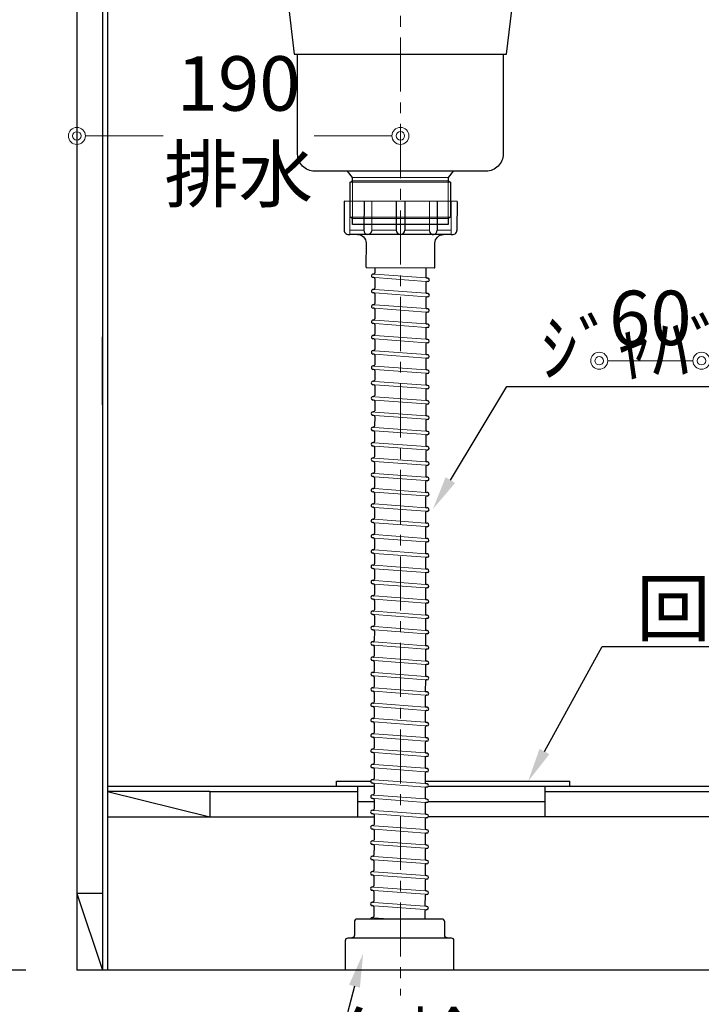
# Model space of a CAD drawing. Units: millimetres. Extents: x 0 to 4200, y 0 to 3484.
# Drawn here: x 466 to 866, y 610 to 1188 of the extents above; entities that cross this region are included whole.
import ezdxf
from ezdxf import colors
from ezdxf.entities.mleader import LeaderData, LeaderLine
from ezdxf.math import Vec2, Vec3

# ---------------------------------------------------------------- set-up
doc = ezdxf.new("R2010")
doc.units = ezdxf.units.MM
doc.linetypes.add('CENTER', pattern=[50.8, 31.75, -6.35, 6.35, -6.35])
doc.layers.get('0').update_dxf_attribs({"linetype": 'CONTINUOUS'})
doc.layers.get('Defpoints').update_dxf_attribs({"color": 8, "linetype": 'CONTINUOUS'})
doc.layers.add('外形線', color=3, linetype='CONTINUOUS')
doc.layers.add('寸法', color=7, linetype='CONTINUOUS', lineweight=9)
doc.layers.add('芯線', color=8, linetype='CENTER', lineweight=9)
doc.styles.add('32mm文字', font='txt', dxfattribs={"height": 32})
doc.dimstyles.new('32mm文字', dxfattribs={"dimtxt": 32, "dimasz": 10, "dimexe": 0, "dimexo": 30, "dimgap": 5, "dimtad": 1, "dimdsep": 46, "dimtxsty": '32mm文字', "dimblk": 'ORIGIN2', "dimcen": 5, "dimclrd": 256, "dimclre": 256, "dimclrt": 256, "dimadec": 0, "dimazin": 0, "dimtfac": 1, "dimtmove": 0, "dimatfit": 3, "dimldrblk": 'OPEN30', "dimfxl": 1, "dimlwd": -1, "dimarcsym": 0})

# ---------------------------------------------------------------- blocks, each defined once
blk = doc.blocks.new('_Origin2')
at = {"color": 0, "linetype": 'ByBlock', "lineweight": -2}
blk.add_line((-0.5, 0), (-1, 0), dxfattribs=at)
for radius in [0.5, 0.25]:
    blk.add_circle((0, 0), radius, dxfattribs=at)
blk = doc.blocks.new('*D31')
at = {"layer": 'Defpoints', "color": 0, "transparency": 16777216}
for p in [(499.47, 630), (998.47, 630), (998.47, 560.22)]:
    blk.add_point(p, dxfattribs=at)
at = {"layer": '寸法', "lineweight": -2, "transparency": 16777216}
for p, q in [((499.47, 600), (499.47, 560.22)), ((998.47, 600), (998.47, 560.22))]:
    blk.add_line(p, q, dxfattribs=at)
at = {"layer": '寸法', "transparency": 16777216}
blk.add_line((509.47, 560.22), (988.47, 560.22), dxfattribs=at)
at = {"layer": '寸法', "transparency": 16777216, "xscale": 10, "yscale": 10, "zscale": 10, "rotation": 180}
blk.add_blockref('_Origin2', (499.47, 560.22), dxfattribs=at)
at = {"layer": '寸法', "transparency": 16777216, "xscale": 10, "yscale": 10, "zscale": 10}
blk.add_blockref('_Origin2', (998.47, 560.22), dxfattribs=at)
at = {"layer": '寸法', "transparency": 16777216, "insert": (748.97, 583.9), "char_height": 32, "attachment_point": 5, "style": '32mm文字'}
blk.add_mtext('台輪\u3000499', dxfattribs=at)
blk = doc.blocks.new('_Open30')
at = {"color": 0, "linetype": 'ByBlock', "lineweight": -2}
for p, q in [((-1, 0.268), (0, 0)), ((0, 0), (-1, -0.268)), ((0, 0), (-1, 0))]:
    blk.add_line(p, q, dxfattribs=at)
blk = doc.blocks.new('*D33')
at = {"layer": 'Defpoints', "color": 0, "transparency": 16777216}
for p in [(499.47, 630), (1025.47, 630), (1025.47, 487.87)]:
    blk.add_point(p, dxfattribs=at)
at = {"layer": '寸法', "lineweight": -2, "transparency": 16777216}
for p, q in [((499.47, 600), (499.47, 487.87)), ((1025.47, 600), (1025.47, 487.87))]:
    blk.add_line(p, q, dxfattribs=at)
at = {"layer": '寸法', "transparency": 16777216}
blk.add_line((509.47, 487.87), (1015.47, 487.87), dxfattribs=at)
at = {"layer": '寸法', "transparency": 16777216, "xscale": 10, "yscale": 10, "zscale": 10, "rotation": 180}
blk.add_blockref('_Origin2', (499.47, 487.87), dxfattribs=at)
at = {"layer": '寸法', "transparency": 16777216, "xscale": 10, "yscale": 10, "zscale": 10}
blk.add_blockref('_Origin2', (1025.47, 487.87), dxfattribs=at)
at = {"layer": '寸法', "transparency": 16777216, "insert": (762.47, 511.71), "char_height": 32, "attachment_point": 5, "style": '32mm文字'}
blk.add_mtext('側板\u3000526', dxfattribs=at)
blk = doc.blocks.new('*D37')
at = {"layer": 'Defpoints', "color": 0, "transparency": 16777216}
for p in [(499.47, 1515), (359.34, 630), (499.47, 630)]:
    blk.add_point(p, dxfattribs=at)
at = {"layer": '寸法', "lineweight": -2, "transparency": 16777216}
for p, q in [((469.47, 1515), (359.34, 1515)), ((469.47, 630), (359.34, 630))]:
    blk.add_line(p, q, dxfattribs=at)
at = {"layer": '寸法', "transparency": 16777216}
blk.add_line((359.34, 1505), (359.34, 640), dxfattribs=at)
at = {"layer": '寸法', "transparency": 16777216, "xscale": 10, "yscale": 10, "zscale": 10}
for p, rotation in [((359.34, 1515), 90), ((359.34, 630), 270)]:
    blk.add_blockref('_Origin2', p, dxfattribs=dict(at, rotation=rotation))
at = {"layer": '寸法', "transparency": 16777216, "insert": (338.34, 1072.5), "char_height": 32, "attachment_point": 5, "rotation": 90, "style": '32mm文字'}
blk.add_mtext('885', dxfattribs=at)
blk = doc.blocks.new('*D38')
at = {"layer": 'Defpoints', "color": 0, "transparency": 16777216}
for p in [(440.4, 1428), (499.47, 1428), (499.47, 630)]:
    blk.add_point(p, dxfattribs=at)
at = {"layer": '寸法', "lineweight": -2, "transparency": 16777216}
for p, q in [((469.47, 1428), (440.4, 1428)), ((469.47, 630), (440.4, 630))]:
    blk.add_line(p, q, dxfattribs=at)
at = {"layer": '寸法', "transparency": 16777216}
blk.add_line((440.4, 640), (440.4, 1418), dxfattribs=at)
at = {"layer": '寸法', "transparency": 16777216, "xscale": 10, "yscale": 10, "zscale": 10}
for p, rotation in [((440.4, 1428), 90), ((440.4, 630), 270)]:
    blk.add_blockref('_Origin2', p, dxfattribs=dict(at, rotation=rotation))
at = {"layer": '寸法', "transparency": 16777216, "insert": (416.55, 1029), "char_height": 32, "attachment_point": 5, "rotation": 90, "style": '32mm文字'}
blk.add_mtext('側板\u3000798', dxfattribs=at)
blk = doc.blocks.new('*D81')
at = {"layer": 'Defpoints', "color": 0, "transparency": 16777216}
for p in [(519.47, 1587.89), (519.47, 1520), (569.47, 1520), (866.25, 988), (926.25, 988), (926.25, 988)]:
    blk.add_point(p, dxfattribs=at)
at = {"layer": '寸法', "lineweight": -2, "transparency": 16777216}
for p, q in [((519.47, 1550), (519.47, 1587.89)), ((569.47, 1550), (569.47, 1587.89))]:
    blk.add_line(p, q, dxfattribs=at)
at = {"layer": '寸法', "transparency": 16777216}
for p, q in [((559.47, 1587.89), (529.47, 1587.89)), ((876.25, 988), (916.25, 988))]:
    blk.add_line(p, q, dxfattribs=at)
at = {"layer": '寸法', "transparency": 16777216, "xscale": 10, "yscale": 10, "zscale": 10, "rotation": 180}
for p in [(519.47, 1587.89), (866.25, 988)]:
    blk.add_blockref('_Origin2', p, dxfattribs=at)
at = {"layer": '寸法', "transparency": 16777216, "xscale": 10, "yscale": 10, "zscale": 10}
for p in [(569.47, 1587.89), (926.25, 988)]:
    blk.add_blockref('_Origin2', p, dxfattribs=at)
at = {"layer": '寸法', "transparency": 16777216, "char_height": 32, "attachment_point": 5, "style": '32mm文字'}
for s, insert in [('50', (546.97, 1608.89)), ('60', (896.25, 1009))]:
    blk.add_mtext(s, dxfattribs=dict(at, insert=insert))
blk = doc.blocks.new('*D82')
at = {"layer": 'Defpoints', "color": 0, "transparency": 16777216}
for p in [(519.47, 1651.01), (519.47, 1520), (1049.47, 1520), (806.25, 988), (866.25, 988), (866.25, 988)]:
    blk.add_point(p, dxfattribs=at)
at = {"layer": '寸法', "lineweight": -2, "transparency": 16777216}
for p, q in [((519.47, 1550), (519.47, 1651.01)), ((1049.47, 1550), (1049.47, 1651.01))]:
    blk.add_line(p, q, dxfattribs=at)
at = {"layer": '寸法', "transparency": 16777216}
for p, q in [((1039.47, 1651.01), (529.47, 1651.01)), ((816.25, 988), (856.25, 988))]:
    blk.add_line(p, q, dxfattribs=at)
at = {"layer": '寸法', "transparency": 16777216, "xscale": 10, "yscale": 10, "zscale": 10, "rotation": 180}
for p in [(519.47, 1651.01), (806.25, 988)]:
    blk.add_blockref('_Origin2', p, dxfattribs=at)
at = {"layer": '寸法', "transparency": 16777216, "xscale": 10, "yscale": 10, "zscale": 10}
for p in [(1049.47, 1651.01), (866.25, 988)]:
    blk.add_blockref('_Origin2', p, dxfattribs=at)
at = {"layer": '寸法', "transparency": 16777216, "char_height": 32, "attachment_point": 5, "style": '32mm文字'}
for s, insert in [('530', (784.47, 1672.01)), ('60', (836.25, 1009))]:
    blk.add_mtext(s, dxfattribs=dict(at, insert=insert))
blk = doc.blocks.new('*D91')
at = {"layer": 'Defpoints', "color": 0, "transparency": 16777216}
for p in [(499.46, 1130.05), (689.47, 1130.07), (499.47, 1120.02)]:
    blk.add_point(p, dxfattribs=at)
at = {"layer": '寸法', "transparency": 16777216}
for p, q in [((509.47, 1120.02), (550.08, 1120.02)), ((679.47, 1120.04), (638.86, 1120.03))]:
    blk.add_line(p, q, dxfattribs=at)
at = {"layer": '寸法', "transparency": 16777216, "xscale": 10, "yscale": 10, "zscale": 10}
for p, rotation in [((499.47, 1120.02), 180.0062184095377), ((689.47, 1120.04), 0.006218409537694925)]:
    blk.add_blockref('_Origin2', p, dxfattribs=dict(at, rotation=rotation))
at = {"layer": '寸法', "transparency": 16777216, "insert": (594.47, 1120.03), "char_height": 32, "attachment_point": 5, "rotation": 0.00622, "style": '32mm文字'}
blk.add_mtext('190\\P排水', dxfattribs=at)

msp = doc.modelspace()

# ---------------------------------------------------------------- linework, layer by layer
for p, q in [((674.502, 1042.654), (674.497, 1039.599)), ((704.502, 1042.607), (704.494, 1037.243)), ((673.844, 1036.889), (673.417, 1036.921)), ((673.745, 1038.902), (673.567, 1038.915)), ((674.492, 1036.19), (674.483, 1030.599)), ((705.569, 1036.512), (705.141, 1036.544)), ((673.731, 1029.902), (673.553, 1029.915)), ((704.488, 1033.834), (704.48, 1028.243)), ((705.419, 1034.517), (705.241, 1034.53)), ((673.83, 1027.889), (673.403, 1027.921)), ((674.478, 1027.19), (674.469, 1021.599)), ((704.474, 1024.834), (704.465, 1019.243)), ((705.554, 1027.512), (705.127, 1027.544)), ((705.405, 1025.517), (705.227, 1025.531)), ((673.816, 1018.889), (673.389, 1018.921)), ((673.717, 1020.902), (673.539, 1020.915)), ((674.464, 1018.19), (674.455, 1012.599)), ((705.54, 1018.512), (705.113, 1018.544)), ((704.46, 1015.834), (704.451, 1010.243)), ((705.391, 1016.517), (705.213, 1016.531)), ((673.802, 1009.889), (673.375, 1009.921)), ((673.703, 1011.902), (673.525, 1011.915)), ((674.45, 1009.19), (674.441, 1003.599)), ((704.446, 1006.834), (704.437, 1001.243)), ((705.526, 1009.512), (705.099, 1009.544)), ((705.376, 1007.517), (705.198, 1007.531)), ((673.788, 1000.889), (673.361, 1000.921)), ((673.688, 1002.902), (673.51, 1002.915)), ((705.512, 1000.512), (705.085, 1000.544)), ((674.435, 1000.19), (674.427, 994.599)), ((704.432, 997.834), (704.423, 992.243)), ((705.362, 998.517), (705.184, 998.531)), ((673.774, 991.889), (673.346, 991.921)), ((673.674, 993.902), (673.496, 993.915)), ((674.421, 991.19), (674.413, 985.599)), ((705.498, 991.512), (705.071, 991.544)), ((705.348, 989.517), (705.17, 989.531)), ((673.66, 984.902), (673.482, 984.915)), ((704.418, 988.834), (704.409, 983.243)), ((673.76, 982.889), (673.332, 982.921)), ((674.407, 982.19), (674.398, 976.599)), ((704.403, 979.834), (704.395, 974.243)), ((705.484, 982.512), (705.056, 982.544)), ((705.334, 980.517), (705.156, 980.531)), ((673.745, 973.889), (673.318, 973.921)), ((673.646, 975.902), (673.468, 975.915)), ((674.393, 973.19), (674.384, 967.599)), ((705.47, 973.512), (705.042, 973.544)), ((673.632, 966.902), (673.454, 966.915)), ((704.389, 970.834), (704.381, 965.243)), ((705.32, 971.517), (705.142, 971.531)), ((673.731, 964.889), (673.304, 964.921)), ((674.379, 964.19), (674.37, 958.599)), ((704.375, 961.834), (704.366, 956.243)), ((705.455, 964.512), (705.028, 964.544)), ((705.306, 962.517), (705.128, 962.531)), ((673.717, 955.889), (673.29, 955.921)), ((673.618, 957.902), (673.44, 957.915)), ((674.365, 955.19), (674.356, 949.599)), ((705.441, 955.512), (705.014, 955.544)), ((673.603, 948.902), (673.425, 948.915)), ((704.361, 952.834), (704.352, 947.243)), ((705.291, 953.517), (705.113, 953.531)), ((673.703, 946.889), (673.276, 946.921)), ((674.351, 946.19), (674.342, 940.599)), ((704.347, 943.834), (704.338, 938.243)), ((705.427, 946.512), (705, 946.544)), ((705.277, 944.517), (705.099, 944.531)), ((673.689, 937.889), (673.262, 937.921)), ((673.589, 939.902), (673.411, 939.915)), ((674.336, 937.19), (674.328, 931.599)), ((705.413, 937.512), (704.986, 937.544)), ((704.333, 934.834), (704.324, 929.243)), ((705.263, 935.517), (705.085, 935.531)), ((673.675, 928.889), (673.247, 928.921)), ((673.575, 930.902), (673.397, 930.915)), ((674.322, 928.19), (674.313, 922.599)), ((704.319, 925.834), (704.31, 920.243)), ((705.399, 928.512), (704.972, 928.544)), ((705.249, 926.517), (705.071, 926.531)), ((673.661, 919.889), (673.233, 919.921)), ((673.561, 921.902), (673.383, 921.915)), ((674.308, 919.19), (674.299, 913.599)), ((704.304, 916.834), (704.296, 911.243)), ((705.385, 919.512), (704.957, 919.544)), ((705.235, 917.517), (705.057, 917.531)), ((673.646, 910.889), (673.219, 910.921)), ((673.547, 912.902), (673.369, 912.915)), ((674.294, 910.19), (674.285, 904.599)), ((705.371, 910.512), (704.943, 910.544)), ((705.221, 908.517), (705.043, 908.531)), ((673.533, 903.902), (673.355, 903.915)), ((704.29, 907.834), (704.282, 902.243)), ((673.632, 901.889), (673.205, 901.921)), ((674.28, 901.19), (674.271, 895.599)), ((704.276, 898.834), (704.267, 893.243)), ((705.356, 901.512), (704.929, 901.544)), ((705.207, 899.517), (705.029, 899.531)), ((673.618, 892.889), (673.191, 892.921)), ((673.519, 894.902), (673.341, 894.915)), ((674.266, 892.19), (674.257, 886.599)), ((705.342, 892.512), (704.915, 892.544)), ((673.504, 885.902), (673.326, 885.915)), ((704.262, 889.834), (704.253, 884.243)), ((705.192, 890.517), (705.014, 890.531)), ((673.604, 883.889), (673.177, 883.921)), ((674.252, 883.19), (674.243, 877.599)), ((704.248, 880.834), (704.239, 875.243)), ((705.328, 883.512), (704.901, 883.544)), ((705.178, 881.517), (705, 881.531)), ((673.59, 874.889), (673.162, 874.921)), ((673.49, 876.902), (673.312, 876.915)), ((674.237, 874.19), (674.229, 868.599)), ((705.314, 874.512), (704.887, 874.544)), ((673.476, 867.902), (673.298, 867.915)), ((704.234, 871.834), (704.225, 866.243)), ((705.164, 872.517), (704.986, 872.531)), ((673.576, 865.889), (673.148, 865.921)), ((674.223, 865.19), (674.214, 859.599)), ((704.22, 862.834), (704.211, 857.243)), ((705.3, 865.512), (704.872, 865.544)), ((705.15, 863.517), (704.972, 863.531)), ((673.561, 856.889), (673.134, 856.921)), ((673.462, 858.902), (673.284, 858.915)), ((674.209, 856.19), (674.2, 850.599)), ((705.286, 856.512), (704.858, 856.544)), ((704.205, 853.834), (704.197, 848.243)), ((705.136, 854.517), (704.958, 854.531)), ((673.547, 847.889), (673.12, 847.921)), ((673.448, 849.902), (673.27, 849.915)), ((674.195, 847.19), (674.186, 841.599)), ((704.191, 844.834), (704.182, 839.243)), ((705.271, 847.512), (704.844, 847.544)), ((705.122, 845.517), (704.944, 845.531)), ((673.533, 838.889), (673.106, 838.921)), ((673.434, 840.902), (673.256, 840.915)), ((674.181, 838.19), (674.172, 832.599)), ((704.177, 835.834), (704.168, 830.243)), ((705.257, 838.512), (704.83, 838.544)), ((705.108, 836.517), (704.93, 836.531)), ((673.519, 829.889), (673.092, 829.921)), ((673.42, 831.902), (673.242, 831.915)), ((674.167, 829.19), (674.158, 823.599)), ((705.243, 829.512), (704.816, 829.544)), ((705.093, 827.517), (704.915, 827.531)), ((673.405, 822.902), (673.227, 822.915)), ((704.163, 826.834), (704.154, 821.243)), ((673.505, 820.889), (673.078, 820.921)), ((674.152, 820.19), (674.144, 814.599)), ((704.149, 817.834), (704.14, 812.243)), ((705.229, 820.512), (704.802, 820.544)), ((705.079, 818.517), (704.901, 818.531)), ((673.491, 811.889), (673.063, 811.921)), ((673.391, 813.902), (673.213, 813.915)), ((674.138, 811.19), (674.13, 805.599)), ((705.215, 811.512), (704.788, 811.544)), ((673.377, 804.902), (673.199, 804.915)), ((704.135, 808.834), (704.126, 803.243)), ((705.065, 809.517), (704.887, 809.531)), ((673.477, 802.889), (673.049, 802.921)), ((674.124, 802.19), (674.115, 796.599)), ((704.121, 799.834), (704.112, 794.243)), ((705.201, 802.512), (704.773, 802.544)), ((705.051, 800.517), (704.873, 800.531)), ((673.462, 793.889), (673.035, 793.921)), ((673.363, 795.902), (673.185, 795.915)), ((674.11, 793.19), (674.101, 787.599)), ((705.187, 793.512), (704.759, 793.544)), ((673.349, 786.902), (673.171, 786.915)), ((704.106, 790.834), (704.098, 785.243)), ((705.037, 791.517), (704.859, 791.531)), ((673.448, 784.889), (673.021, 784.921)), ((674.096, 784.19), (674.087, 778.599)), ((704.092, 781.834), (704.083, 776.243)), ((705.172, 784.512), (704.745, 784.544)), ((705.023, 782.517), (704.845, 782.531)), ((673.434, 775.889), (673.007, 775.921)), ((673.335, 777.902), (673.157, 777.915)), ((674.082, 775.19), (674.073, 769.599)), ((705.158, 775.512), (704.731, 775.544)), ((704.078, 772.834), (704.069, 767.243)), ((705.008, 773.517), (704.83, 773.531)), ((673.42, 766.889), (672.993, 766.921)), ((673.321, 768.902), (673.142, 768.915)), ((674.068, 766.19), (674.059, 760.599)), ((704.064, 763.834), (704.055, 758.243)), ((705.144, 766.512), (704.717, 766.544)), ((704.994, 764.517), (704.816, 764.531)), ((673.406, 757.889), (672.979, 757.921)), ((673.306, 759.902), (673.128, 759.916)), ((674.053, 757.19), (674.045, 751.599)), ((704.05, 754.834), (704.041, 749.243)), ((705.13, 757.512), (704.703, 757.544)), ((704.98, 755.517), (704.802, 755.531)), ((673.392, 748.889), (672.964, 748.921)), ((673.292, 750.902), (673.114, 750.916)), ((674.039, 748.19), (674.03, 742.599)), ((705.116, 748.512), (704.689, 748.544)), ((704.966, 746.517), (704.788, 746.531)), ((673.278, 741.902), (673.1, 741.916)), ((704.036, 745.834), (704.027, 740.243)), ((673.378, 739.889), (672.95, 739.921)), ((674.025, 739.19), (674.016, 733.599)), ((704.021, 736.834), (704.013, 731.243)), ((705.102, 739.512), (704.674, 739.544)), ((704.952, 737.517), (704.774, 737.531)), ((673.363, 730.889), (672.936, 730.921)), ((673.264, 732.902), (673.086, 732.916)), ((674.011, 730.19), (674.002, 724.599)), ((705.088, 730.512), (704.66, 730.544)), ((673.25, 723.902), (673.072, 723.916)), ((704.007, 727.834), (703.999, 722.243)), ((704.938, 728.518), (704.76, 728.531)), ((673.349, 721.889), (672.922, 721.921)), ((673.997, 721.19), (673.988, 715.599)), ((703.993, 718.834), (703.984, 713.243)), ((705.073, 721.512), (704.646, 721.544)), ((704.924, 719.518), (704.746, 719.531)), ((673.335, 712.889), (672.908, 712.921)), ((673.236, 714.902), (673.058, 714.916)), ((673.983, 712.19), (673.974, 706.599)), ((705.059, 712.512), (704.632, 712.544)), ((673.221, 705.902), (673.043, 705.916)), ((703.979, 709.834), (703.97, 704.243)), ((704.909, 710.518), (704.731, 710.531)), ((673.321, 703.889), (672.894, 703.921)), ((673.969, 703.19), (673.96, 697.599)), ((703.965, 700.834), (703.956, 695.243)), ((705.045, 703.512), (704.618, 703.544)), ((704.895, 701.518), (704.717, 701.531)), ((673.307, 694.889), (672.879, 694.921)), ((673.207, 696.902), (673.029, 696.916)), ((673.954, 694.19), (673.946, 688.599)), ((705.031, 694.512), (704.604, 694.544)), ((703.951, 691.834), (703.942, 686.243)), ((704.881, 692.518), (704.703, 692.531)), ((673.293, 685.889), (672.865, 685.921)), ((673.193, 687.902), (673.015, 687.916)), ((673.94, 685.19), (673.931, 679.599)), ((703.937, 682.834), (703.928, 677.243)), ((705.017, 685.512), (704.589, 685.544)), ((704.867, 683.518), (704.689, 683.531)), ((673.279, 676.889), (672.851, 676.921)), ((673.179, 678.902), (673.001, 678.916)), ((673.926, 676.19), (673.917, 670.599)), ((703.922, 673.834), (703.914, 668.243)), ((705.003, 676.512), (704.575, 676.544)), ((704.853, 674.518), (704.675, 674.531)), ((673.264, 667.889), (672.837, 667.921)), ((673.165, 669.902), (672.987, 669.916)), ((673.912, 667.19), (673.903, 661.599)), ((704.988, 667.512), (704.561, 667.544)), ((704.839, 665.518), (704.661, 665.531)), ((673.151, 660.902), (672.973, 660.916)), ((703.908, 664.834), (703.901, 659.998))]:
    msp.add_line(p, q)
for centre, radius, start, end in [((673.492, 1037.918), 1, 85.704563, 265.704563), ((673.797, 1039.6), 0.7, 265.704563, 359.90992), ((673.792, 1036.191), 0.7, 359.90992, 85.704563), ((705.194, 1037.242), 0.7, 179.90992, 265.704563), ((705.494, 1035.514), 1, 265.704563, 85.704563), ((673.478, 1028.918), 1, 85.704563, 265.704563), ((673.783, 1030.6), 0.7, 265.704563, 359.90992), ((705.188, 1033.832), 0.7, 85.704563, 179.90992), ((673.778, 1027.191), 0.7, 359.90992, 85.704563), ((705.174, 1024.832), 0.7, 85.704563, 179.90992), ((705.18, 1028.242), 0.7, 179.90992, 265.704563), ((705.48, 1026.514), 1, 265.704563, 85.704563), ((673.464, 1019.918), 1, 85.704563, 265.704563), ((673.769, 1021.6), 0.7, 265.704563, 359.90992), ((673.764, 1018.191), 0.7, 359.90992, 85.704563), ((705.165, 1019.242), 0.7, 179.90992, 265.704563), ((705.465, 1017.514), 1, 265.704563, 85.704563), ((673.755, 1012.6), 0.7, 265.704563, 359.90992), ((705.16, 1015.832), 0.7, 85.704563, 179.90992), ((673.45, 1010.918), 1, 85.704563, 265.704563), ((673.75, 1009.191), 0.7, 359.90992, 85.704563), ((705.146, 1006.832), 0.7, 85.704563, 179.90992), ((705.151, 1010.242), 0.7, 179.90992, 265.704563), ((705.451, 1008.514), 1, 265.704563, 85.704563), ((673.435, 1001.918), 1, 85.704563, 265.704563), ((673.741, 1003.6), 0.7, 265.704563, 359.90992), ((673.735, 1000.191), 0.7, 359.90992, 85.704563), ((705.137, 1001.242), 0.7, 179.90992, 265.704563), ((705.132, 997.833), 0.7, 85.704563, 179.90992), ((705.437, 999.514), 1, 265.704563, 85.704563), ((673.421, 992.918), 1, 85.704563, 265.704563), ((673.727, 994.6), 0.7, 265.704563, 359.90992), ((673.721, 991.191), 0.7, 359.90992, 85.704563), ((705.118, 988.833), 0.7, 85.704563, 179.90992), ((705.123, 992.242), 0.7, 179.90992, 265.704563), ((705.423, 990.514), 1, 265.704563, 85.704563), ((673.407, 983.918), 1, 85.704563, 265.704563), ((673.713, 985.6), 0.7, 265.704563, 359.90992), ((705.109, 983.242), 0.7, 179.90992, 265.704563), ((673.707, 982.191), 0.7, 359.90992, 85.704563), ((705.103, 979.833), 0.7, 85.704563, 179.90992), ((705.409, 981.514), 1, 265.704563, 85.704563), ((673.393, 974.918), 1, 85.704563, 265.704563), ((673.698, 976.6), 0.7, 265.704563, 359.90992), ((673.693, 973.191), 0.7, 359.90992, 85.704563), ((705.095, 974.242), 0.7, 179.90992, 265.704563), ((705.395, 972.514), 1, 265.704563, 85.704563), ((673.379, 965.918), 1, 85.704563, 265.704563), ((673.684, 967.6), 0.7, 265.704563, 359.90992), ((705.089, 970.833), 0.7, 85.704563, 179.90992), ((673.679, 964.191), 0.7, 359.90992, 85.704563), ((705.075, 961.833), 0.7, 85.704563, 179.90992), ((705.081, 965.242), 0.7, 179.90992, 265.704563), ((705.381, 963.514), 1, 265.704563, 85.704563), ((673.365, 956.918), 1, 85.704563, 265.704563), ((673.67, 958.6), 0.7, 265.704563, 359.90992), ((673.665, 955.191), 0.7, 359.90992, 85.704563), ((705.066, 956.242), 0.7, 179.90992, 265.704563), ((705.366, 954.514), 1, 265.704563, 85.704563), ((673.351, 947.918), 1, 85.704563, 265.704563), ((673.656, 949.6), 0.7, 265.704563, 359.90992), ((705.061, 952.833), 0.7, 85.704563, 179.90992), ((673.651, 946.191), 0.7, 359.90992, 85.704563), ((705.047, 943.833), 0.7, 85.704563, 179.90992), ((705.052, 947.242), 0.7, 179.90992, 265.704563), ((705.352, 945.514), 1, 265.704563, 85.704563), ((673.336, 938.918), 1, 85.704563, 265.704563), ((673.642, 940.6), 0.7, 265.704563, 359.90992), ((673.636, 937.191), 0.7, 359.90992, 85.704563), ((705.038, 938.242), 0.7, 179.90992, 265.704563), ((705.338, 936.514), 1, 265.704563, 85.704563), ((673.628, 931.6), 0.7, 265.704563, 359.90992), ((705.033, 934.833), 0.7, 85.704563, 179.90992), ((673.322, 929.918), 1, 85.704563, 265.704563), ((673.622, 928.191), 0.7, 359.90992, 85.704563), ((705.019, 925.833), 0.7, 85.704563, 179.90992), ((705.024, 929.242), 0.7, 179.90992, 265.704563), ((705.324, 927.514), 1, 265.704563, 85.704563), ((673.308, 920.918), 1, 85.704563, 265.704563), ((673.613, 922.6), 0.7, 265.704563, 359.90992), ((673.608, 919.191), 0.7, 359.90992, 85.704563), ((705.01, 920.242), 0.7, 179.90992, 265.704563), ((705.004, 916.833), 0.7, 85.704563, 179.90992), ((705.31, 918.514), 1, 265.704563, 85.704563), ((673.294, 911.918), 1, 85.704563, 265.704563), ((673.599, 913.6), 0.7, 265.704563, 359.90992), ((673.594, 910.191), 0.7, 359.90992, 85.704563), ((704.99, 907.833), 0.7, 85.704563, 179.90992), ((704.996, 911.242), 0.7, 179.90992, 265.704563), ((705.296, 909.514), 1, 265.704563, 85.704563), ((673.28, 902.918), 1, 85.704563, 265.704563), ((673.585, 904.6), 0.7, 265.704563, 359.90992), ((704.982, 902.242), 0.7, 179.90992, 265.704563), ((673.58, 901.191), 0.7, 359.90992, 85.704563), ((704.976, 898.833), 0.7, 85.704563, 179.90992), ((705.281, 900.514), 1, 265.704563, 85.704563), ((673.266, 893.918), 1, 85.704563, 265.704563), ((673.571, 895.6), 0.7, 265.704563, 359.90992), ((673.566, 892.191), 0.7, 359.90992, 85.704563), ((704.967, 893.242), 0.7, 179.90992, 265.704563), ((705.267, 891.514), 1, 265.704563, 85.704563), ((673.252, 884.918), 1, 85.704563, 265.704563), ((673.557, 886.6), 0.7, 265.704563, 359.90992), ((704.962, 889.833), 0.7, 85.704563, 179.90992), ((673.552, 883.191), 0.7, 359.90992, 85.704563), ((704.948, 880.833), 0.7, 85.704563, 179.90992), ((704.953, 884.242), 0.7, 179.90992, 265.704563), ((705.253, 882.515), 1, 265.704563, 85.704563), ((673.237, 875.918), 1, 85.704563, 265.704563), ((673.543, 877.6), 0.7, 265.704563, 359.90992), ((673.537, 874.191), 0.7, 359.90992, 85.704563), ((704.939, 875.242), 0.7, 179.90992, 265.704563), ((705.239, 873.515), 1, 265.704563, 85.704563), ((673.223, 866.918), 1, 85.704563, 265.704563), ((673.529, 868.6), 0.7, 265.704563, 359.90992), ((704.934, 871.833), 0.7, 85.704563, 179.90992), ((673.523, 865.191), 0.7, 359.90992, 85.704563), ((704.92, 862.833), 0.7, 85.704563, 179.90992), ((704.925, 866.242), 0.7, 179.90992, 265.704563), ((705.225, 864.515), 1, 265.704563, 85.704563), ((673.209, 857.918), 1, 85.704563, 265.704563), ((673.514, 859.6), 0.7, 265.704563, 359.90992), ((673.509, 856.191), 0.7, 359.90992, 85.704563), ((704.911, 857.242), 0.7, 179.90992, 265.704563), ((705.211, 855.515), 1, 265.704563, 85.704563), ((673.5, 850.6), 0.7, 265.704563, 359.90992), ((704.905, 853.833), 0.7, 85.704563, 179.90992), ((673.195, 848.918), 1, 85.704563, 265.704563), ((673.495, 847.191), 0.7, 359.90992, 85.704563), ((704.891, 844.833), 0.7, 85.704563, 179.90992), ((704.897, 848.242), 0.7, 179.90992, 265.704563), ((705.197, 846.515), 1, 265.704563, 85.704563), ((673.181, 839.918), 1, 85.704563, 265.704563), ((673.486, 841.6), 0.7, 265.704563, 359.90992), ((673.481, 838.191), 0.7, 359.90992, 85.704563), ((704.882, 839.242), 0.7, 179.90992, 265.704563), ((704.877, 835.833), 0.7, 85.704563, 179.90992), ((705.182, 837.515), 1, 265.704563, 85.704563), ((673.167, 830.918), 1, 85.704563, 265.704563), ((673.472, 832.6), 0.7, 265.704563, 359.90992), ((673.467, 829.191), 0.7, 359.90992, 85.704563), ((704.863, 826.833), 0.7, 85.704563, 179.90992), ((704.868, 830.242), 0.7, 179.90992, 265.704563), ((705.168, 828.515), 1, 265.704563, 85.704563), ((673.152, 821.918), 1, 85.704563, 265.704563), ((673.458, 823.6), 0.7, 265.704563, 359.90992), ((704.854, 821.242), 0.7, 179.90992, 265.704563), ((673.452, 820.191), 0.7, 359.90992, 85.704563), ((704.849, 817.833), 0.7, 85.704563, 179.90992), ((705.154, 819.515), 1, 265.704563, 85.704563), ((673.138, 812.918), 1, 85.704563, 265.704563), ((673.444, 814.6), 0.7, 265.704563, 359.90992), ((673.438, 811.191), 0.7, 359.90992, 85.704563), ((704.84, 812.242), 0.7, 179.90992, 265.704563), ((705.14, 810.515), 1, 265.704563, 85.704563), ((673.124, 803.918), 1, 85.704563, 265.704563), ((673.43, 805.6), 0.7, 265.704563, 359.90992), ((704.835, 808.833), 0.7, 85.704563, 179.90992), ((673.424, 802.191), 0.7, 359.90992, 85.704563), ((704.82, 799.833), 0.7, 85.704563, 179.90992), ((704.826, 803.242), 0.7, 179.90992, 265.704563), ((705.126, 801.515), 1, 265.704563, 85.704563), ((673.11, 794.918), 1, 85.704563, 265.704563), ((673.415, 796.6), 0.7, 265.704563, 359.90992), ((673.41, 793.191), 0.7, 359.90992, 85.704563), ((704.812, 794.242), 0.7, 179.90992, 265.704563), ((705.112, 792.515), 1, 265.704563, 85.704563), ((673.096, 785.918), 1, 85.704563, 265.704563), ((673.401, 787.6), 0.7, 265.704563, 359.90992), ((704.806, 790.833), 0.7, 85.704563, 179.90992), ((673.396, 784.191), 0.7, 359.90992, 85.704563), ((704.792, 781.833), 0.7, 85.704563, 179.90992), ((704.798, 785.242), 0.7, 179.90992, 265.704563), ((705.098, 783.515), 1, 265.704563, 85.704563), ((673.082, 776.918), 1, 85.704563, 265.704563), ((673.387, 778.6), 0.7, 265.704563, 359.90992), ((673.382, 775.191), 0.7, 359.90992, 85.704563), ((704.783, 776.242), 0.7, 179.90992, 265.704563), ((705.083, 774.515), 1, 265.704563, 85.704563), ((673.373, 769.6), 0.7, 265.704563, 359.90992), ((704.778, 772.833), 0.7, 85.704563, 179.90992), ((673.068, 767.918), 1, 85.704563, 265.704563), ((673.368, 766.191), 0.7, 359.90992, 85.704563), ((704.764, 763.833), 0.7, 85.704563, 179.90992), ((704.769, 767.242), 0.7, 179.90992, 265.704563), ((705.069, 765.515), 1, 265.704563, 85.704563), ((673.053, 758.918), 1, 85.704563, 265.704563), ((673.359, 760.6), 0.7, 265.704563, 359.90992), ((673.353, 757.191), 0.7, 359.90992, 85.704563), ((704.755, 758.242), 0.7, 179.90992, 265.704563), ((704.75, 754.833), 0.7, 85.704563, 179.90992), ((705.055, 756.515), 1, 265.704563, 85.704563), ((673.039, 749.918), 1, 85.704563, 265.704563), ((673.345, 751.6), 0.7, 265.704563, 359.90992), ((673.339, 748.191), 0.7, 359.90992, 85.704563), ((704.736, 745.833), 0.7, 85.704563, 179.90992), ((704.741, 749.242), 0.7, 179.90992, 265.704563), ((705.041, 747.515), 1, 265.704563, 85.704563), ((673.025, 740.918), 1, 85.704563, 265.704563), ((673.33, 742.6), 0.7, 265.704563, 359.90992), ((673.325, 739.191), 0.7, 359.90992, 85.704563), ((704.721, 736.833), 0.7, 85.704563, 179.90992), ((704.727, 740.242), 0.7, 179.90992, 265.704563), ((705.027, 738.515), 1, 265.704563, 85.704563), ((673.011, 731.918), 1, 85.704563, 265.704563), ((673.316, 733.6), 0.7, 265.704563, 359.90992), ((673.311, 730.191), 0.7, 359.90992, 85.704563), ((704.713, 731.242), 0.7, 179.90992, 265.704563), ((705.013, 729.515), 1, 265.704563, 85.704563), ((672.997, 722.918), 1, 85.704563, 265.704563), ((673.302, 724.6), 0.7, 265.704563, 359.90992), ((704.707, 727.833), 0.7, 85.704563, 179.90992), ((673.297, 721.191), 0.7, 359.90992, 85.704563), ((704.693, 718.833), 0.7, 85.704563, 179.90992), ((704.699, 722.242), 0.7, 179.90992, 265.704563), ((704.998, 720.515), 1, 265.704563, 85.704563), ((672.983, 713.918), 1, 85.704563, 265.704563), ((673.288, 715.6), 0.7, 265.704563, 359.90992), ((673.283, 712.191), 0.7, 359.90992, 85.704563), ((704.684, 713.242), 0.7, 179.90992, 265.704563), ((704.984, 711.515), 1, 265.704563, 85.704563), ((672.969, 704.918), 1, 85.704563, 265.704563), ((673.274, 706.6), 0.7, 265.704563, 359.90992), ((704.679, 709.833), 0.7, 85.704563, 179.90992), ((673.269, 703.191), 0.7, 359.90992, 85.704563), ((704.665, 700.833), 0.7, 85.704563, 179.90992), ((704.67, 704.242), 0.7, 179.90992, 265.704563), ((704.97, 702.515), 1, 265.704563, 85.704563), ((672.954, 695.918), 1, 85.704563, 265.704563), ((673.26, 697.6), 0.7, 265.704563, 359.90992), ((673.254, 694.191), 0.7, 359.90992, 85.704563), ((704.656, 695.242), 0.7, 179.90992, 265.704563), ((704.956, 693.515), 1, 265.704563, 85.704563), ((673.246, 688.6), 0.7, 265.704563, 359.90992), ((704.651, 691.833), 0.7, 85.704563, 179.90992), ((672.94, 686.918), 1, 85.704563, 265.704563), ((673.24, 685.191), 0.7, 359.90992, 85.704563), ((704.637, 682.833), 0.7, 85.704563, 179.90992), ((704.642, 686.242), 0.7, 179.90992, 265.704563), ((704.942, 684.515), 1, 265.704563, 85.704563), ((672.926, 677.918), 1, 85.704563, 265.704563), ((673.231, 679.6), 0.7, 265.704563, 359.90992), ((673.226, 676.191), 0.7, 359.90992, 85.704563), ((704.628, 677.242), 0.7, 179.90992, 265.704563), ((704.622, 673.833), 0.7, 85.704563, 179.90992), ((704.928, 675.515), 1, 265.704563, 85.704563), ((672.912, 668.918), 1, 85.704563, 265.704563), ((673.217, 670.6), 0.7, 265.704563, 359.90992), ((673.212, 667.191), 0.7, 359.90992, 85.704563), ((704.608, 664.833), 0.7, 85.704563, 179.90992), ((704.614, 668.242), 0.7, 179.90992, 265.704563), ((704.914, 666.515), 1, 265.704563, 85.704563), ((672.898, 659.918), 1, 85.704563, 175.44185), ((673.203, 661.6), 0.7, 265.704563, 359.90992)]:
    msp.add_arc(centre, radius, start, end)
at = {"layer": '外形線'}
for p, q in [((499.466, 1421.998), (499.466, 629.998)), ((517.466, 1421.998), (517.466, 629.998)), ((514.466, 1382.998), (514.466, 674.998)), ((656.392, 1081.683), (656.365, 1064.681)), ((722.735, 1081.579), (656.392, 1081.683)), ((668.107, 1081.665), (668.081, 1064.663)), ((687.065, 1081.635), (687.039, 1064.633)), ((692.062, 1081.627), (692.035, 1064.625)), ((711.02, 1081.597), (710.993, 1064.595)), ((722.735, 1081.579), (722.708, 1064.577)), ((719.283, 1062.084), (659.783, 1062.178)), ((514.466, 962.056), (514.466, 1002.056)), ((577.466, 734.998), (517.466, 734.998)), ((517.466, 734.998), (577.466, 719.998)), ((577.466, 734.998), (577.466, 719.998)), ((577.466, 734.998), (664.464, 734.998)), ((664.464, 719.998), (664.464, 737.998)), ((774.464, 719.998), (774.464, 737.998)), ((774.464, 734.998), (965.466, 734.998)), ((517.466, 719.998), (673.995, 719.998)), ((1025.466, 719.998), (705.855, 719.998)), ((514.466, 674.998), (499.466, 674.998)), ((499.466, 674.998), (514.466, 629.998)), ((514.466, 674.998), (514.466, 629.998)), ((998.466, 629.998), (499.466, 629.998))]:
    msp.add_line(p, q, dxfattribs=at)
at = {"layer": '外形線', "lineweight": 9}
for p, q in [((661.394, 1093.631), (661.394, 1071.601)), ((659.756, 1081.678), (659.726, 1062.333)), ((672.63, 1081.657), (672.603, 1064.204)), ((706.497, 1081.604), (706.47, 1064.151)), ((719.371, 1081.584), (719.341, 1062.239)), ((668.081, 1064.663), (659.729, 1064.676)), ((687.039, 1064.633), (672.603, 1064.656)), ((692.035, 1064.625), (706.47, 1064.602)), ((710.993, 1064.595), (719.344, 1064.582))]:
    msp.add_line(p, q, dxfattribs=at)
at = {"layer": '外形線', "color": 4, "lineweight": 9}
msp.add_line((717.547, 1093.631), (717.547, 1071.601), dxfattribs=at)
at = {"layer": '外形線', "color": 8, "lineweight": 9}
for p, q in [((704.493, 1034.587), (674.493, 1036.84)), ((704.494, 1036.592), (674.496, 1038.845)), ((704.479, 1027.592), (674.482, 1029.845)), ((704.479, 1025.587), (674.479, 1027.84)), ((704.464, 1016.587), (674.465, 1018.84)), ((704.465, 1018.592), (674.468, 1020.845)), ((704.45, 1007.587), (674.451, 1009.84)), ((704.451, 1009.592), (674.454, 1011.845)), ((704.436, 998.587), (674.436, 1000.84)), ((704.437, 1000.592), (674.44, 1002.845)), ((704.422, 989.587), (674.422, 991.84)), ((704.423, 991.592), (674.425, 993.845)), ((704.409, 982.592), (674.411, 984.845)), ((704.408, 980.587), (674.408, 982.84)), ((704.394, 971.587), (674.394, 973.84)), ((704.395, 973.592), (674.397, 975.845)), ((704.38, 964.592), (674.383, 966.845)), ((704.38, 962.587), (674.38, 964.84)), ((704.365, 953.587), (674.366, 955.84)), ((704.366, 955.592), (674.369, 957.845)), ((704.352, 946.592), (674.355, 948.845)), ((704.351, 944.587), (674.352, 946.84)), ((704.337, 935.587), (674.337, 937.84)), ((704.338, 937.592), (674.341, 939.845)), ((704.323, 926.587), (674.323, 928.84)), ((704.324, 928.592), (674.326, 930.845)), ((704.309, 917.587), (674.309, 919.84)), ((704.31, 919.592), (674.312, 921.846)), ((704.295, 908.587), (674.295, 910.84)), ((704.296, 910.592), (674.298, 912.846)), ((704.281, 901.592), (674.284, 903.846)), ((704.28, 899.587), (674.281, 901.84)), ((704.266, 890.587), (674.267, 892.84)), ((704.267, 892.592), (674.27, 894.846)), ((704.253, 883.592), (674.256, 885.846)), ((704.252, 881.587), (674.253, 883.84)), ((704.238, 872.587), (674.238, 874.84)), ((704.239, 874.592), (674.242, 876.846)), ((704.225, 865.592), (674.227, 867.846)), ((704.224, 863.587), (674.224, 865.84)), ((704.21, 854.587), (674.21, 856.84)), ((704.211, 856.592), (674.213, 858.846)), ((704.196, 845.587), (674.196, 847.84)), ((704.196, 847.592), (674.199, 849.846)), ((704.181, 836.587), (674.182, 838.84)), ((704.182, 838.592), (674.185, 840.846)), ((704.167, 827.587), (674.168, 829.84)), ((704.168, 829.593), (674.171, 831.846)), ((704.154, 820.593), (674.157, 822.846)), ((704.153, 818.587), (674.153, 820.84)), ((704.139, 809.587), (674.139, 811.84)), ((704.14, 811.593), (674.142, 813.846)), ((704.126, 802.593), (674.128, 804.846)), ((704.125, 800.587), (674.125, 802.84)), ((704.111, 791.587), (674.111, 793.84)), ((704.112, 793.593), (674.114, 795.846)), ((704.097, 784.593), (674.1, 786.846)), ((704.097, 782.587), (674.097, 784.84)), ((704.082, 773.587), (674.083, 775.84)), ((704.083, 775.593), (674.086, 777.846)), ((704.068, 764.587), (674.069, 766.84)), ((704.069, 766.593), (674.072, 768.846)), ((704.054, 755.587), (674.054, 757.84)), ((704.055, 757.593), (674.058, 759.846)), ((704.04, 746.587), (674.04, 748.84)), ((704.041, 748.593), (674.043, 750.846)), ((704.027, 739.593), (674.029, 741.846)), ((704.026, 737.587), (674.026, 739.84)), ((704.012, 728.587), (674.012, 730.84)), ((704.013, 730.593), (674.015, 732.846)), ((703.998, 721.593), (674.001, 723.846)), ((703.997, 719.587), (673.998, 721.84)), ((703.983, 710.587), (673.984, 712.84)), ((703.984, 712.593), (673.987, 714.846)), ((703.97, 703.593), (673.973, 705.846)), ((703.969, 701.587), (673.97, 703.84)), ((703.955, 692.587), (673.955, 694.84)), ((703.956, 694.593), (673.959, 696.846)), ((703.941, 683.587), (673.941, 685.84)), ((703.942, 685.593), (673.944, 687.846)), ((703.927, 674.587), (673.927, 676.84)), ((703.928, 676.593), (673.93, 678.846)), ((703.913, 665.587), (673.913, 667.84)), ((703.913, 667.593), (673.916, 669.846)), ((685.191, 659.998), (673.902, 660.846))]:
    msp.add_line(p, q, dxfattribs=at)
at = {"layer": '外形線', "color": 4}
for p, q in [((651.964, 740.998), (672.028, 740.998)), ((651.964, 737.998), (651.964, 740.998)), ((704.028, 740.998), (788.964, 740.998)), ((788.964, 737.998), (788.964, 740.998)), ((674.023, 737.998), (517.466, 737.998)), ((1025.466, 737.998), (705.883, 737.998)), ((664.464, 728.998), (674.009, 728.998)), ((705.869, 728.998), (774.464, 728.998))]:
    msp.add_line(p, q, dxfattribs=at)
for points in [[(600.545, 1251.097), (600.545, 1238.471), (607.705, 1238.471), (610.52, 1235.542), (610.52, 1233.549), (618.14, 1225.816, -0.1665429), (620.948, 1219.974), (627.11, 1167.983), (751.832, 1167.983), (757.994, 1219.974, -0.1665429), (760.802, 1225.816), (768.422, 1233.549), (768.422, 1235.542), (771.236, 1238.471), (778.397, 1238.471), (778.397, 1251.097)], [(749.824, 1167.983), (749.824, 1109.326, -0.4142136), (739.824, 1099.326), (639.118, 1099.326, -0.4142136), (629.118, 1109.326), (629.118, 1167.983)]]:
    msp.add_lwpolyline(points, format="xyb", dxfattribs=at)
msp.add_lwpolyline([(720.497, 1099.326), (717.547, 1095.693), (717.547, 1093.631), (718.94, 1092.827), (718.94, 1072.405), (717.547, 1071.601), (717.547, 1067.997), (661.394, 1067.997), (661.394, 1071.601), (660.002, 1072.405), (660.002, 1092.827), (661.394, 1093.631), (661.394, 1095.693), (658.444, 1099.326)], dxfattribs=at)
at = {"layer": '外形線', "color": 4, "lineweight": 9}
for points in [[(717.547, 1095.693), (661.394, 1095.693)], [(661.394, 1093.631), (717.547, 1093.631)], [(660.002, 1092.827), (718.94, 1092.827)], [(660.002, 1072.405), (718.94, 1072.405)], [(717.547, 1071.601), (661.394, 1071.601)]]:
    msp.add_lwpolyline(points, dxfattribs=at)
at = {"layer": '外形線'}
for points in [[(664.283, 1062.171, -0.4142136), (669.275, 1057.163), (669.253, 1043.163, 0.4142136), (669.752, 1042.662), (709.252, 1042.6, 0.4142136), (709.753, 1043.099), (709.775, 1057.099, -0.4142136), (714.783, 1062.091)], [(716.969, 648.998, -0.4142136), (715.469, 650.498), (715.469, 658.498, 0.4142136), (713.969, 659.998), (663.969, 659.998, 0.4142136), (662.469, 658.498), (662.469, 650.498, -0.4142136), (660.969, 648.998)]]:
    msp.add_lwpolyline(points, format="xyb", dxfattribs=at)
msp.add_lwpolyline([(657.219, 647.498, -0.4142136), (658.719, 648.998), (719.219, 648.998, -0.4142136), (720.719, 647.498), (720.719, 629.998), (657.219, 629.998)], format="xyb", close=True, dxfattribs=at)
for centre, radius, start, end in [((658.863, 1064.677), 2.498, 179.90992, 290.193044), ((670.342, 1064.434), 2.272, 174.211997, 354.211997), ((689.537, 1064.629), 2.498, 179.90992, 359.90992), ((708.731, 1064.373), 2.272, 185.607844, 5.607844), ((720.21, 1064.581), 2.498, 249.626797, 359.90992), ((659.787, 1064.678), 2.5, 259.264806, 269.90992), ((719.287, 1064.584), 2.5, 269.90992, 280.555035)]:
    msp.add_arc(centre, radius, start, end, dxfattribs=at)
at = {"layer": '芯線'}
msp.add_line((689.466, 1330.234), (689.466, 615.104), dxfattribs=at)

# ---------------------------------------------------------------- dimensions: what is measured, and where the dimension line sits
at = {"layer": '寸法'}
for base, p1, p2, angle, picture, middle in [((519.466, 1651.005), (1049.466, 1519.998), (519.466, 1519.998), 0, '*D82', (784.466, 1672.005)), ((359.345, 629.998), (499.466, 1514.998), (499.466, 629.998), 90, '*D37', (338.345, 1072.498))]:
    dim = msp.add_linear_dim(base=base, p1=p1, p2=p2, angle=angle, dimstyle='32mm文字', override={"dimclrd": 256, "dimclre": 256, "dimclrt": 256}, dxfattribs=at)
    dim.commit()
    dim.dimension.update_dxf_attribs({"geometry": picture, "text_midpoint": middle})
dim = msp.add_linear_dim(base=(519.466, 1587.889), p1=(569.466, 1519.998), p2=(519.466, 1519.998), angle=0, dimstyle='32mm文字', override={"dimclrd": 256, "dimclre": 256, "dimclrt": 256}, dxfattribs=at)
dim.commit()
dim.dimension.update_dxf_attribs({"geometry": '*D81', "text_midpoint": (546.966, 1587.889), "dimtype": 160})
for base, p2, angle, text, picture, middle in [((440.396, 1427.998), (499.466, 1427.998), 90, '側板\u3000<>', '*D38', (416.553, 1028.998)), ((998.466, 560.218), (998.466, 629.998), 0, '台輪\u3000<>', '*D31', (748.966, 583.898)), ((1025.466, 487.87), (1025.466, 629.998), 0, '側板\u3000<>', '*D33', (762.466, 511.713))]:
    dim = msp.add_linear_dim(base=base, p1=(499.466, 629.998), p2=p2, angle=angle, text=text, dimstyle='32mm文字', override={"dimclrd": 256, "dimclre": 256, "dimclrt": 256}, dxfattribs=at)
    dim.commit()
    dim.dimension.update_dxf_attribs({"geometry": picture, "text_midpoint": middle})
dim = msp.add_linear_dim(base=(499.466, 1120.016), p1=(689.466, 1130.066), p2=(499.465, 1130.046), angle=180.006218, text='<>\\P排水', dimstyle='32mm文字', override={"dimse1": 1, "dimse2": 1, "dimtmove": 2}, dxfattribs=at)
dim.commit()
dim.dimension.update_dxf_attribs({"geometry": '*D91', "text_midpoint": (594.466, 1120.027), "dimtype": 160})

# ---------------------------------------------------------------- leaders
ml = msp.add_multileader_mtext('Standard')
ml.set_content('ｼﾞｬﾊﾞﾗﾎｰｽ付き', color=256, style='32mm文字')
ml.set_leader_properties()
ml.build(insert=Vec2(0, 0))
ml.multileader.update_dxf_attribs({"text_left_attachment_type": 6, "text_right_attachment_type": 6, "dogleg_length": 15, "arrow_head_size": 20})
ctx = ml.context
ctx.base_point, ctx.char_height, ctx.arrow_head_size, ctx.landing_gap_size, ctx.plane_origin = Vec3(766.96, 972.817), 32, 20, 5, Vec3(771.96, 990.36)
ctx.left_attachment, ctx.right_attachment = 6, 6
notes = []
notes.append((ctx, [(0, (1, 1, 0), (751.96, 972.817), (1, 0), 15, [(0, [(708.468, 900.748)], 0, [])])]))
ctx.mtext.insert, ctx.mtext.width, ctx.mtext.defined_height, ctx.mtext.flow_direction = Vec3(771.96, 1011.217), 143.00448, 25.986, 5
ml = msp.add_multileader_mtext('Standard')
ml.set_content('回転板(小)', color=256, style='32mm文字')
ml.set_leader_properties()
ml.build(insert=Vec2(0, 0))
ml.multileader.update_dxf_attribs({"text_left_attachment_type": 6, "text_right_attachment_type": 6, "dogleg_length": 15, "arrow_head_size": 20})
ctx = ml.context
ctx.base_point, ctx.char_height, ctx.arrow_head_size, ctx.landing_gap_size, ctx.plane_origin = Vec3(822.941, 820.228), 32, 20, 5, Vec3(827.941, 837.771)
ctx.left_attachment, ctx.right_attachment = 6, 6
notes.append((ctx, [(0, (1, 1, 0), (807.941, 820.228), (1, 0), 15, [(0, [(764.449, 740.91)], 0, [])])]))
ctx.mtext.insert, ctx.mtext.width, ctx.mtext.defined_height, ctx.mtext.flow_direction = Vec3(827.941, 858.628), 143.00448, 25.986, 5
ml = msp.add_multileader_mtext('Standard')
ml.set_content('防臭キャップ', color=256, style='32mm文字')
ml.set_leader_properties()
ml.build(insert=Vec2(0, 0))
ml.multileader.update_dxf_attribs({"text_left_attachment_type": 5, "text_right_attachment_type": 5, "dogleg_length": 15, "arrow_head_size": 20})
ctx = ml.context
ctx.base_point, ctx.char_height, ctx.arrow_head_size, ctx.landing_gap_size, ctx.plane_origin = Vec3(338.375, 415.5), 32, 20, 5, Vec3(381.671, 528.274)
ctx.left_attachment, ctx.right_attachment, ctx.text_align_type = 5, 5, 2
notes.append((ctx, [(1, (1, 1, 0), (608.004, 415.5), (-1, 0), 15, [(0, [(667.629, 639.917)], 0, [])])]))
ctx.mtext.insert, ctx.mtext.width, ctx.mtext.defined_height, ctx.mtext.alignment, ctx.mtext.flow_direction = Vec3(588.004, 457.311), 253.93285, 25.986, 3, 5
for ctx, leaders in notes:
    for number, flags, end, landing, length, lines in leaders:
        leader = LeaderData()
        leader.index, (leader.has_last_leader_line, leader.has_dogleg_vector, leader.attachment_direction) = number, flags
        leader.last_leader_point, leader.dogleg_vector, leader.dogleg_length = Vec3(end), Vec3(landing), length
        for number, points, colour, breaks in lines:
            line = LeaderLine()
            line.index, line.vertices, line.color, line.breaks = number, Vec3.list(points), colors.encode_raw_color(colour), breaks
            leader.lines.append(line)
        ctx.leaders.append(leader)

doc.saveas('drawing.dxf')
